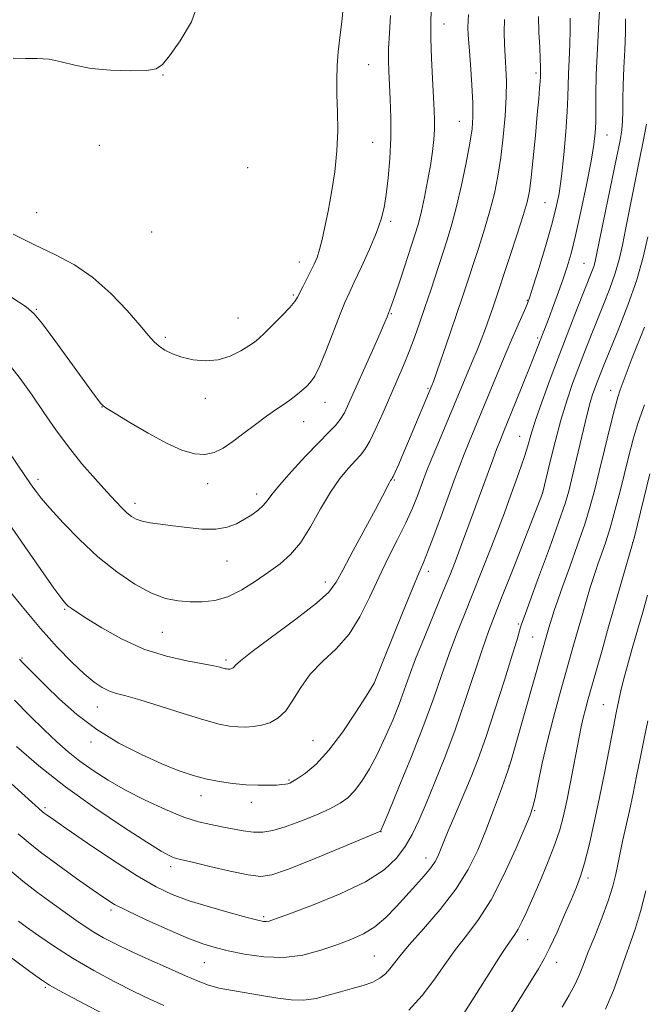
# Model space of a CAD drawing. Extents: x 2154800 to 2157700, y 312300 to 315200.
# Drawn here: x 2157014 to 2157168, y 313127 to 313371 of the extents above; entities that cross this region are included whole.
import ezdxf

# ---------------------------------------------------------------- set-up
doc = ezdxf.new("R2010")
doc.units = 0
doc.header["$MEASUREMENT"] = 0
for name, color, linetype, lineweight in [('DTM SPOT ELEVATION', 2, 'Continuous', 13), ('INDEX CONTOUR', 41, 'Continuous', 13), ('INTERMEDIATE CONTOUR', 44, 'Continuous', 0)]:
    doc.layers.add(name, color=color, linetype=linetype, lineweight=lineweight)

msp = doc.modelspace()

# ---------------------------------------------------------------- linework, layer by layer
at = {"layer": 'DTM SPOT ELEVATION'}
for p in [(2157118.67, 313369.96, 1209.3), (2157099.99, 313359.88, 1212.91), (2157141.37, 313357.77, 1204.33), (2157049.12, 313357.32, 1217.95), (2157122.44, 313345.82, 1208.87), (2157100.96, 313340.67, 1212.93), (2157158.95, 313342.5, 1199.22), (2157033.42, 313339.91, 1216.93), (2157070.04, 313334.42, 1216.99), (2157143.62, 313325.76, 1203), (2157017.93, 313323.23, 1215.02), (2157105.48, 313321.09, 1211.67), (2157046.36, 313318.48, 1215.9), (2157082.87, 313311.02, 1214.66), (2157153.22, 313310.72, 1198.92), (2157081.37, 313302.85, 1214.2), (2157017.8, 313299.3, 1212.13), (2157139.23, 313301.52, 1202.11), (2157067.71, 313297.19, 1214.87), (2157105.61, 313298.29, 1209.87), (2157049.75, 313292.37, 1214.31), (2157141.76, 313292.26, 1200.29), (2157114.71, 313279.81, 1206.18), (2157059.62, 313277.35, 1213.38), (2157159.82, 313279.3, 1192.62), (2157034.06, 313275.15, 1211.97), (2157089.18, 313276.33, 1211.29), (2157083.96, 313271.57, 1211.26), (2157137.31, 313267.91, 1198.82), (2157018.23, 313257.26, 1208.43), (2157060.16, 313256.21, 1211.43), (2157106.34, 313257.11, 1205.87), (2157072.31, 313253.62, 1210.5), (2157142.91, 313253.91, 1196.04), (2157042.23, 313251.37, 1210.49), (2157165.27, 313241.63, 1188.03), (2157064.96, 313237.04, 1209.18), (2157114.73, 313234.51, 1201.53), (2157089.25, 313231.9, 1206.56), (2157024.85, 313225.09, 1205.84), (2157137.04, 313221.51, 1194.23), (2157048.99, 313219.4, 1207.14), (2157140.55, 313218.3, 1192.9), (2157014.27, 313213.05, 1202.18), (2157064.74, 313212.54, 1206.31), (2157101.34, 313206.82, 1202.01), (2157032.93, 313200.91, 1203.26), (2157158.03, 313201.55, 1186.88), (2157031.33, 313192.3, 1201.51), (2157086.21, 313192.57, 1203.01), (2157134.74, 313186.35, 1192.03), (2157080.29, 313182.84, 1202.16), (2157058.53, 313178.99, 1201.42), (2157070.95, 313177.37, 1201.44), (2157019.92, 313176.02, 1196.28), (2157141.03, 313175.25, 1189.87), (2157103.03, 313170.06, 1197.97), (2157114.17, 313163.54, 1194.61), (2157051.04, 313161.42, 1197.54), (2157154.24, 313158.65, 1185.62), (2157036.28, 313150.71, 1193.67), (2157074.07, 313149.04, 1196.27), (2157139.28, 313143.35, 1187.31), (2157101.41, 313139.32, 1192.97), (2157059.39, 313137.68, 1193.09), (2157146.52, 313137.74, 1185.38), (2157020.06, 313131.6, 1187.8)]:
    msp.add_point(p, dxfattribs=at)
at = {"layer": 'INDEX CONTOUR', "flags": 128}
for points, elevation in [([(2157012.406, 313202.608), (2157016.172, 313198.746), (2157019.754, 313195.2509), (2157022.865, 313192.33), (2157025.707, 313189.836), (2157028.602, 313187.535), (2157031.839, 313185.226), (2157035.555, 313182.854), (2157039.855, 313180.3961), (2157044.729, 313177.885), (2157049.721, 313175.56), (2157054.263, 313173.712), (2157057.943, 313172.536), (2157060.959, 313171.838), (2157063.667, 313171.327), (2157066.346, 313170.786), (2157068.981, 313170.287), (2157071.481, 313169.974), (2157073.83, 313169.977), (2157076.319, 313170.38), (2157079.311, 313171.252), (2157083.003, 313172.601), (2157086.911, 313174.201), (2157090.386, 313175.763), (2157092.955, 313177.106), (2157094.864, 313178.473), (2157096.536, 313180.215), (2157098.313, 313182.613), (2157100.214, 313185.672), (2157102.174, 313189.325), (2157104.12, 313193.45), (2157105.937, 313197.696), (2157107.502, 313201.656), (2157108.771, 313205.11), (2157110.024, 313208.592), (2157111.621, 313212.824), (2157113.789, 313218.246), (2157118.462, 313229.612), (2157120.2, 313233.896), (2157121.609, 313237.479), (2157122.986, 313241.108), (2157124.557, 313245.337), (2157130.682, 313262.086), (2157131.728, 313264.904), (2157132.563, 313267.072), (2157133.43, 313269.223), (2157136.329, 313276.303), (2157138.2401, 313281.005), (2157139.943, 313285.235), (2157141.125, 313288.237), (2157144.612, 313297.341), (2157145.732, 313300.301), (2157146.963, 313303.622), (2157148.133, 313306.882), (2157149.129, 313309.863), (2157150.0779, 313313.161), (2157151.164, 313317.576), (2157152.497, 313323.553), (2157153.873, 313330.121), (2157155.015, 313335.952), (2157155.7131, 313340.085), (2157156.041, 313343.006), (2157156.142, 313345.566), (2157156.173, 313352.372), (2157156.299, 313357.448), (2157156.587, 313363.835), (2157156.951, 313370.389), (2157157.519, 313379.958)], 1200), ([(2157010.498, 313286.39), (2157013.834, 313282.256), (2157016.809, 313278.053), (2157019.683, 313273.801), (2157022.616, 313269.531), (2157025.741, 313265.281), (2157029.107, 313261.1299), (2157032.417, 313257.323), (2157035.289, 313254.147), (2157037.442, 313251.802), (2157039.0079, 313250.1541), (2157040.222, 313248.978), (2157041.315, 313248.084), (2157042.504, 313247.404), (2157044.001, 313246.898), (2157045.986, 313246.518), (2157048.502, 313246.181), (2157051.56, 313245.7931), (2157055.099, 313245.317), (2157058.777, 313244.941), (2157062.1831, 313244.909), (2157065.003, 313245.394), (2157067.315, 313246.278), (2157069.2959, 313247.375), (2157071.081, 313248.522), (2157072.638, 313249.671), (2157073.892, 313250.799), (2157074.872, 313251.957), (2157076.032, 313253.496), (2157077.9319, 313255.8401), (2157080.908, 313259.208), (2157084.41, 313263.002), (2157087.669, 313266.419), (2157090.088, 313268.865), (2157091.766, 313270.595), (2157092.979, 313272.07), (2157094.004, 313273.75), (2157095.13, 313276.075), (2157100.936, 313289.171), (2157102.822, 313293.459), (2157103.98, 313296.148), (2157104.543, 313297.511), (2157104.976, 313298.608), (2157105.076, 313298.818), (2157105.252, 313299.225), (2157105.656, 313300.321), (2157106.462, 313302.676), (2157107.7541, 313306.577), (2157111.654, 313318.507), (2157112.381, 313320.938), (2157113.046, 313323.578), (2157113.803, 313327.044), (2157114.587, 313331.02), (2157115.278, 313334.956), (2157115.783, 313338.407), (2157116.103, 313341.348), (2157116.267, 313343.856), (2157116.299, 313346.098), (2157116.214, 313348.581), (2157115.76, 313356.41), (2157115.498, 313361.496), (2157115.334, 313366.304), (2157115.333, 313370.199), (2157115.459, 313373.446)], 1210), ([(2157109.959, 313125.9399), (2157113.207, 313129.545), (2157116.122, 313133.371), (2157118.825, 313137.235), (2157121.491, 313140.959), (2157124.268, 313144.503), (2157127.195, 313148.3841), (2157130.281, 313153.254), (2157133.463, 313159.423), (2157136.391, 313165.831), (2157138.642, 313171.071), (2157139.941, 313174.211), (2157140.615, 313176.208), (2157141.137, 313178.4899), (2157141.896, 313182.164), (2157142.937, 313187.035), (2157144.217, 313192.586), (2157145.676, 313198.321), (2157147.172, 313203.83), (2157150.68, 313216.278), (2157152.7791, 313223.593), (2157153.871, 313227.347), (2157154.807, 313230.513), (2157155.491, 313232.749), (2157156.06, 313234.475), (2157156.707, 313236.298), (2157157.579, 313238.722), (2157158.638, 313241.8151), (2157159.8, 313245.537), (2157160.989, 313249.805), (2157162.158, 313254.3489), (2157164.305, 313263.094), (2157165.384, 313267.188), (2157166.644, 313271.344), (2157168.1799, 313275.72)], 1190), ([(2157013.39, 313147.933), (2157015.423, 313146.467), (2157018.427, 313144.328), (2157022.331, 313141.664), (2157026.957, 313138.725), (2157032.075, 313135.753), (2157037.236, 313132.962), (2157041.937, 313130.554), (2157045.847, 313128.655), (2157049.312, 313127.062)], 1190)]:
    msp.add_lwpolyline(points, dxfattribs=dict(at, elevation=elevation))
at = {"layer": 'INTERMEDIATE CONTOUR', "flags": 128}
for points, elevation in [([(2157012.07, 313361.434), (2157015.101, 313361.352), (2157018.057, 313361.4), (2157020.984, 313361.231), (2157023.975, 313360.605), (2157027.316, 313359.734), (2157031.344, 313358.94), (2157036.178, 313358.478), (2157041.063, 313358.339), (2157045.029, 313358.446), (2157047.442, 313358.821), (2157049.008, 313359.868), (2157050.774, 313362.092), (2157053.42, 313365.788), (2157056.18, 313370.434), (2157057.928, 313375.302)], 1218), ([(2157012.077, 313317.966), (2157017.367, 313315.32), (2157022.42, 313312.894), (2157027.212, 313310.355), (2157031.826, 313307.232), (2157036.2721, 313303.268), (2157040.256, 313299.052), (2157043.411, 313295.387), (2157045.514, 313292.872), (2157046.927, 313291.28), (2157048.155, 313290.179), (2157049.6331, 313289.213), (2157051.494, 313288.323), (2157053.803, 313287.525), (2157056.573, 313286.869), (2157059.635, 313286.551), (2157062.769, 313286.8), (2157065.756, 313287.736), (2157068.376, 313289.044), (2157070.403, 313290.298), (2157071.745, 313291.22), (2157072.828, 313292.1111), (2157074.207, 313293.421), (2157076.248, 313295.43), (2157078.546, 313297.746), (2157080.507, 313299.812), (2157081.705, 313301.235), (2157082.388, 313302.305), (2157083.795, 313305.08), (2157085.727, 313308.824), (2157086.541, 313310.492), (2157087.234, 313312.153), (2157087.87, 313314.0949), (2157088.507, 313316.572), (2157089.191, 313319.709), (2157089.96, 313323.599), (2157090.817, 313328.254), (2157091.614, 313333.376), (2157092.167, 313338.584), (2157092.3531, 313343.552), (2157092.29, 313348.168), (2157092.16, 313352.373), (2157092.117, 313356.149), (2157092.21, 313359.6471), (2157092.458, 313363.057), (2157092.861, 313366.576), (2157093.334, 313370.428), (2157093.77, 313374.84)], 1214), ([(2157008.381, 313267.857), (2157015.3351, 313257.745), (2157016.941, 313255.36), (2157017.736, 313254.233), (2157019.022, 313252.596), (2157021.166, 313250.095), (2157024.409, 313246.535), (2157028.496, 313242.347), (2157033.046, 313238.119), (2157037.701, 313234.366), (2157042.192, 313231.308), (2157046.277, 313229.094), (2157049.792, 313227.796), (2157052.897, 313227.1931), (2157055.836, 313226.987), (2157058.817, 313226.972), (2157061.9181, 313227.306), (2157065.183, 313228.238), (2157068.615, 313229.9131), (2157072.043, 313232.055), (2157075.255, 313234.284), (2157078.0979, 313236.364), (2157080.672, 313238.639), (2157083.137, 313241.597), (2157085.619, 313245.53), (2157088.105, 313249.935), (2157090.5489, 313254.113), (2157092.8859, 313257.498), (2157094.988, 313260.062), (2157096.711, 313261.911), (2157097.988, 313263.241), (2157099.061, 313264.612), (2157100.25, 313266.675), (2157101.788, 313269.873), (2157103.564, 313273.834), (2157107.075, 313281.845), (2157108.623, 313285.441), (2157110.036, 313288.89), (2157111.338, 313292.323), (2157112.602, 313295.901), (2157113.917, 313299.796), (2157115.338, 313304.089), (2157119.428, 313316.556), (2157120.59, 313320.381), (2157121.752, 313324.782), (2157122.959, 313330.079), (2157124.095, 313335.6), (2157125.001, 313340.427), (2157125.5591, 313343.967), (2157125.787, 313346.928), (2157125.743, 313350.343), (2157125.4921, 313354.899), (2157125.1441, 313359.885), (2157124.818, 313364.244), (2157124.61, 313367.202), (2157124.532, 313369.118), (2157124.574, 313370.636), (2157124.721, 313372.299)], 1208), ([(2157010.018, 313231.095), (2157014.321, 313225.766), (2157018.833, 313220.39), (2157022.983, 313215.755), (2157026.611, 313212.01), (2157029.662, 313209.1419), (2157032.12, 313207.11), (2157034.128, 313205.754), (2157035.872, 313204.887), (2157037.611, 313204.296), (2157039.907, 313203.6701), (2157043.398, 313202.676), (2157048.421, 313201.11), (2157054.101, 313199.305), (2157059.26, 313197.726), (2157063.011, 313196.7259), (2157065.623, 313196.222), (2157067.657, 313196.022), (2157069.585, 313195.971), (2157071.524, 313196.083), (2157073.506, 313196.409), (2157075.542, 313197.029), (2157077.563, 313198.137), (2157079.479, 313199.953), (2157081.271, 313202.593), (2157083.193, 313205.756), (2157085.571, 313209.036), (2157088.598, 313212.157), (2157091.9409, 313215.351), (2157095.138, 313218.975), (2157097.846, 313223.279), (2157100.206, 313228.062), (2157102.48, 313233.012), (2157104.847, 313237.848), (2157107.169, 313242.402), (2157109.222, 313246.536), (2157110.839, 313250.133), (2157112.053, 313253.148), (2157113.648, 313257.459), (2157114.399, 313259.416), (2157115.487, 313262.114), (2157117.092, 313265.995), (2157124.689, 313284.233), (2157125.753, 313286.717), (2157126.806, 313289.204), (2157127.856, 313291.818), (2157128.903, 313294.62), (2157129.893, 313297.42), (2157130.761, 313299.96), (2157134.997, 313312.651), (2157136.742, 313317.92), (2157138.242, 313322.575), (2157139.202, 313325.859), (2157139.768, 313328.585), (2157140.199, 313331.96), (2157140.698, 313336.801), (2157141.23, 313342.371), (2157141.705, 313347.545), (2157142.051, 313351.432), (2157142.275, 313354.075), (2157142.406, 313355.754), (2157142.47, 313356.745), (2157142.525, 313358.311), (2157142.517, 313359.362), (2157142.445, 313361.26), (2157142.29, 313364.224), (2157142.12, 313367.897), (2157142.023, 313371.78)], 1204), ([(2157010.944, 313246.523), (2157014.968, 313240.657), (2157018.96, 313234.927), (2157022.1829, 313230.3601), (2157024.116, 313227.686), (2157025.096, 313226.451), (2157025.676, 313225.907), (2157026.393, 313225.379), (2157027.734, 313224.486), (2157030.167, 313222.92), (2157034.005, 313220.528), (2157038.914, 313217.773), (2157044.402, 313215.27), (2157049.966, 313213.494), (2157055.056, 313212.358), (2157059.108, 313211.635), (2157061.73, 313211.13), (2157063.21, 313210.779), (2157064.508, 313210.418), (2157064.859, 313210.35), (2157065.132, 313210.323), (2157065.39, 313210.316), (2157065.65, 313210.331), (2157065.916, 313210.375), (2157066.19, 313210.458), (2157066.4609, 313210.607), (2157066.718, 313210.851), (2157067.093, 313211.301), (2157068.293, 313212.398), (2157071.168, 313214.665), (2157082.005, 313222.688), (2157087.07, 313226.595), (2157090.16, 313229.385), (2157091.98, 313231.812), (2157093.701, 313234.989), (2157096.189, 313239.647), (2157101.659, 313249.7739), (2157103.43, 313253.119), (2157105.076, 313256.311), (2157105.43, 313256.9509), (2157105.636, 313257.2669), (2157105.852, 313257.535), (2157106.071, 313257.973), (2157106.561, 313259.062), (2157107.432, 313261.056), (2157108.64, 313263.854), (2157110.099, 313267.268), (2157115.661, 313280.494), (2157116.021, 313281.492), (2157116.849, 313283.862), (2157120.051, 313293.167), (2157121.8, 313298.309), (2157123.257, 313302.655), (2157127.212, 313314.604), (2157128.666, 313319.151), (2157129.997, 313323.679), (2157131.083, 313327.996), (2157131.951, 313332.31), (2157132.669, 313336.928), (2157133.281, 313342.016), (2157133.753, 313347.1829), (2157134.027, 313351.896), (2157134.074, 313355.769), (2157133.958, 313359), (2157133.769, 313361.931), (2157133.594, 313364.856), (2157133.504, 313367.875), (2157133.569, 313371.039)], 1206), ([(2157011.719, 313302.237), (2157015.259, 313299.945), (2157017.309, 313298.199), (2157019.322, 313295.704), (2157022.366, 313291.588), (2157031.555, 313278.998), (2157032.969, 313277.102), (2157033.777, 313276.06), (2157034.333, 313275.455), (2157035.28, 313274.783), (2157037.3321, 313273.517), (2157040.933, 313271.329), (2157045.45, 313268.68), (2157049.978, 313266.227), (2157053.797, 313264.5109), (2157056.91, 313263.592), (2157059.504, 313263.414), (2157061.779, 313263.9139), (2157063.983, 313265.019), (2157066.3779, 313266.649), (2157069.127, 313268.6871), (2157072.008, 313270.86), (2157074.6981, 313272.859), (2157076.953, 313274.452), (2157078.836, 313275.737), (2157080.484, 313276.89), (2157082.005, 313278.049), (2157083.39, 313279.19), (2157084.599, 313280.248), (2157085.635, 313281.275), (2157086.679, 313282.775), (2157087.951, 313285.367), (2157089.584, 313289.383), (2157092.919, 313298.147), (2157094.098, 313301.043), (2157095.146, 313303.346), (2157096.444, 313306.052), (2157098.236, 313309.856), (2157100.219, 313314.23), (2157101.955, 313318.347), (2157103.119, 313321.633), (2157103.834, 313324.542), (2157104.342, 313327.783), (2157104.823, 313331.888), (2157105.2351, 313336.659), (2157105.477, 313341.722), (2157105.486, 313346.71), (2157105.3341, 313351.302), (2157104.964, 313358.218), (2157104.889, 313360.898), (2157104.9379, 313363.8929), (2157105.128, 313367.688), (2157105.396, 313372.043)], 1212), ([(2157012.898, 313191.136), (2157018.414, 313186.419), (2157024.99, 313181.224), (2157032.289, 313175.963), (2157039.362, 313171.186), (2157045.104, 313167.478), (2157048.721, 313165.243), (2157050.651, 313164.157), (2157051.643, 313163.719), (2157052.442, 313163.471), (2157053.789, 313163.15), (2157056.418, 313162.538), (2157060.728, 313161.514), (2157065.764, 313160.344), (2157070.232, 313159.391), (2157073.304, 313158.994), (2157076.027, 313159.381), (2157079.913, 313160.757), (2157085.911, 313163.157), (2157092.697, 313165.9401), (2157102.744, 313170.116), (2157102.934, 313170.21), (2157103.032, 313170.419), (2157103.564, 313171.676), (2157104.96, 313175.02), (2157107.466, 313181.066), (2157110.584, 313188.732), (2157113.633, 313196.517), (2157116.091, 313203.233), (2157118.078, 313208.952), (2157119.874, 313214.064), (2157121.715, 313218.936), (2157123.674, 313223.8441), (2157125.777, 313229.045), (2157128.0111, 313234.651), (2157130.19, 313240.208), (2157132.089, 313245.118), (2157133.551, 313248.963), (2157134.696, 313252.04), (2157136.7489, 313257.686), (2157137.751, 313260.536), (2157138.625, 313263.181), (2157139.338, 313265.564), (2157140.106, 313268.174), (2157141.21, 313271.639), (2157142.8499, 313276.392), (2157144.9059, 313282.087), (2157147.18, 313288.185), (2157149.471, 313294.159), (2157151.577, 313299.534), (2157155.214, 313308.675), (2157155.667, 313309.949), (2157156, 313311.1609), (2157156.439, 313313.205), (2157161.306, 313336.822), (2157162.1621, 313341.081), (2157162.614, 313343.761), (2157162.803, 313345.877), (2157162.862, 313348.293), (2157162.884, 313351.256), (2157162.952, 313354.861), (2157163.12, 313359.1011), (2157163.326, 313363.563), (2157163.478, 313367.736), (2157163.515, 313371.2)], 1198), ([(2157013.684, 313212.748), (2157014.5, 313211.842), (2157015.72, 313210.598), (2157020.156, 313206.1919), (2157023.583, 313202.865), (2157027.8019, 313199.113), (2157032.738, 313195.37), (2157038.2289, 313192.005), (2157043.7811, 313189.151), (2157048.814, 313186.88), (2157052.921, 313185.222), (2157056.377, 313184.05), (2157059.627, 313183.1989), (2157063.011, 313182.53), (2157066.4449, 313182.028), (2157069.737, 313181.708), (2157072.71, 313181.572), (2157075.237, 313181.57), (2157077.202, 313181.639), (2157078.5451, 313181.729), (2157079.405, 313181.83), (2157079.976, 313181.944), (2157080.469, 313182.1039), (2157081.172, 313182.47), (2157082.389, 313183.2309), (2157084.351, 313184.595), (2157086.984, 313186.8289), (2157090.138, 313190.22), (2157093.594, 313194.808), (2157096.8639, 313199.667), (2157099.388, 313203.629), (2157101.393, 313206.851), (2157108.38, 313224.2779), (2157110.8059, 313230.236), (2157112.416, 313234.069), (2157113.5419, 313236.711), (2157114.729, 313239.658), (2157116.369, 313243.983), (2157118.253, 313249.0751), (2157121.402, 313257.686), (2157122.525, 313260.71), (2157123.607, 313263.509), (2157124.835, 313266.55), (2157131.756, 313283.32), (2157133.759, 313288.099), (2157135.657, 313292.518), (2157138.525, 313299.054), (2157139.275, 313300.807), (2157139.864, 313302.43), (2157140.701, 313305.064), (2157142.064, 313309.464), (2157143.698, 313314.849), (2157145.213, 313320.053), (2157146.315, 313324.2569), (2157147.08, 313328.026), (2157147.677, 313332.273), (2157148.235, 313337.586), (2157148.724, 313343.264), (2157149.077, 313348.285), (2157149.253, 313351.937), (2157149.403, 313357.597), (2157149.556, 313361.073), (2157149.734, 313364.875), (2157149.857, 313368.46), (2157149.867, 313371.409)], 1202), ([(2157011.551, 313181.971), (2157019.2971, 313175.073), (2157019.791, 313174.672), (2157020.454, 313174.188), (2157022.024, 313173.088), (2157025.233, 313170.869), (2157030.469, 313167.276), (2157036.74, 313163.052), (2157042.712, 313159.19), (2157047.423, 313156.435), (2157051.418, 313154.54), (2157055.618, 313153.009), (2157060.623, 313151.466), (2157065.748, 313150.012), (2157069.987, 313148.864), (2157072.607, 313148.183), (2157073.956, 313147.888), (2157074.655, 313147.84), (2157075.374, 313147.9719), (2157076.978, 313148.514), (2157080.3869, 313149.768), (2157086.094, 313151.922), (2157092.914, 313154.7), (2157099.239, 313157.713), (2157103.828, 313160.647), (2157106.898, 313163.512), (2157109.0311, 313166.393), (2157110.757, 313169.419), (2157112.392, 313172.877), (2157114.2, 313177.097), (2157116.373, 313182.319), (2157118.82, 313188.439), (2157121.3801, 313195.2669), (2157123.891, 313202.508), (2157128.126, 313215.304), (2157129.64, 313219.6199), (2157131.1139, 313223.4801), (2157133.037, 313228.335), (2157135.696, 313235.089), (2157142.996, 313253.799), (2157143.07, 313254.0679), (2157144.802, 313261.373), (2157146.089, 313266.5669), (2157147.527, 313271.93), (2157148.98, 313276.715), (2157150.428, 313280.9559), (2157151.879, 313284.882), (2157153.345, 313288.699), (2157154.853, 313292.52), (2157156.434, 313296.4371), (2157158.084, 313300.49), (2157159.661, 313304.508), (2157160.987, 313308.273), (2157161.955, 313311.699), (2157162.739, 313315.242), (2157163.581, 313319.492), (2157164.654, 313324.8191), (2157167.012, 313336.3891), (2157167.978, 313341.263), (2157168.713, 313345.182)], 1196), ([(2157013.319, 313169.576), (2157015.76, 313167.491), (2157018.87, 313165.044), (2157023.108, 313161.898), (2157027.768, 313158.527), (2157031.854, 313155.611), (2157034.726, 313153.61), (2157037.173, 313152.113), (2157040.341, 313150.49), (2157044.996, 313148.304), (2157050.369, 313145.892), (2157055.31, 313143.782), (2157059.01, 313142.359), (2157062.021, 313141.427), (2157065.236, 313140.644), (2157069.323, 313139.787), (2157074.058, 313139.102), (2157078.99, 313138.951), (2157083.73, 313139.578), (2157088.131, 313140.749), (2157092.103, 313142.112), (2157095.596, 313143.416), (2157098.701, 313144.82), (2157101.546, 313146.582), (2157104.24, 313148.878), (2157106.815, 313151.529), (2157111.63, 313156.869), (2157113.711, 313159.199), (2157115.354, 313161.165), (2157116.45, 313162.718), (2157117.142, 313163.991), (2157117.6351, 313165.162), (2157118.752, 313168.043), (2157119.664, 313170.288), (2157120.942, 313173.323), (2157124.012, 313180.519), (2157125.498, 313184.079), (2157127.065, 313188.116), (2157128.935, 313193.391), (2157131.217, 313200.277), (2157133.559, 313207.596), (2157135.499, 313213.78), (2157136.694, 313217.662), (2157137.5789, 313220.652), (2157137.836, 313221.467), (2157138.436, 313223.156), (2157142.033, 313232.964), (2157144.702, 313240.279), (2157147.057, 313246.858), (2157148.5681, 313251.33), (2157149.463, 313254.366), (2157150.157, 313257.145), (2157153.534, 313271.331), (2157154.194, 313274.02), (2157154.801, 313276.291), (2157155.394, 313278.245), (2157155.985, 313279.9761), (2157156.578, 313281.579), (2157157.218, 313283.238), (2157158.129, 313285.506), (2157161.694, 313294.185), (2157164.107, 313300.341), (2157166.307, 313306.597), (2157167.911, 313312.2369), (2157169.039, 313317.279)], 1194), ([(2157011.202, 313160.639), (2157014.5, 313157.882), (2157018.108, 313155.0821), (2157021.72, 313152.418), (2157024.972, 313150.078), (2157027.618, 313148.191), (2157029.865, 313146.642), (2157032.038, 313145.256), (2157034.4491, 313143.868), (2157037.374, 313142.343), (2157041.0801, 313140.556), (2157045.653, 313138.459), (2157050.465, 313136.305), (2157054.711, 313134.428), (2157057.843, 313133.07), (2157060.354, 313132.129), (2157062.999, 313131.414), (2157066.335, 313130.765), (2157073.982, 313129.502), (2157077.54, 313128.887), (2157080.828, 313128.451), (2157083.954, 313128.391), (2157087.009, 313128.832), (2157090.022, 313129.612), (2157093.005, 313130.494), (2157095.9351, 313131.3), (2157098.66, 313132.068), (2157100.99, 313132.895), (2157102.794, 313133.856), (2157104.168, 313134.943), (2157105.263, 313136.127), (2157107.71, 313139.294), (2157110.034, 313142.064), (2157113.557, 313146.04), (2157117.678, 313150.83), (2157121.575, 313155.881), (2157124.62, 313160.762), (2157126.9671, 313165.542), (2157128.969, 313170.411), (2157130.883, 313175.418), (2157132.585, 313180.02), (2157133.858, 313183.535), (2157134.607, 313185.668), (2157135.231, 313187.697), (2157144.356, 313219.975), (2157144.771, 313221.364), (2157145.267, 313222.955), (2157145.885, 313224.838), (2157146.75, 313227.348), (2157148.013, 313230.886), (2157149.74, 313235.647), (2157151.662, 313241.022), (2157153.428, 313246.197), (2157154.789, 313250.612), (2157155.897, 313254.719), (2157157.002, 313259.2211), (2157158.282, 313264.542), (2157159.604, 313269.987), (2157160.761, 313274.581), (2157161.599, 313277.612), (2157162.182, 313279.423), (2157164.404, 313285.348), (2157165.1629, 313287.295), (2157168.234, 313294.8791)], 1192), ([(2157122.61, 313123.664), (2157125.06, 313127.57), (2157127.671, 313131.627), (2157129.238, 313134.088), (2157132.615, 313139.46), (2157134.093, 313141.719), (2157136.167, 313144.628), (2157137.007, 313145.973), (2157137.9109, 313147.758), (2157139.017, 313150.204), (2157142.293, 313157.695), (2157144.253, 313162.3101), (2157145.991, 313166.728), (2157147.256, 313170.52), (2157148.174, 313174.008), (2157148.966, 313177.697), (2157149.802, 313181.918), (2157152.024, 313193.459), (2157152.5461, 313196.004), (2157153.05, 313198.224), (2157153.6089, 313200.431), (2157154.295, 313202.945), (2157157.704, 313215.018), (2157159.344, 313220.761), (2157165.434, 313241.862), (2157165.726, 313243.072), (2157169.562, 313258.615)], 1188), ([(2157134.865, 313124.599), (2157141.968, 313136.122), (2157143.398, 313138.592), (2157144.838, 313141.437), (2157146.584, 313145.26), (2157148.451, 313149.527), (2157150.1261, 313153.419), (2157151.393, 313156.401), (2157152.398, 313159.071), (2157153.378, 313162.3101), (2157154.518, 313166.788), (2157155.793, 313172.331), (2157157.122, 313178.552), (2157158.424, 313185.015), (2157160.569, 313196.071), (2157161.247, 313199.492), (2157162.224, 313204.236), (2157162.547, 313205.675), (2157163.111, 313207.896), (2157164.023, 313211.248), (2157165.192, 313215.424), (2157166.48, 313219.954), (2157167.764, 313224.415), (2157168.9911, 313228.576)], 1186), ([(2157147.847, 313126.685), (2157149.608, 313129.681), (2157151.062, 313132.382), (2157152.154, 313134.78), (2157153.1271, 313137.266), (2157154.304, 313140.3289), (2157155.892, 313144.278), (2157157.6539, 313148.694), (2157159.243, 313152.9779), (2157160.388, 313156.637), (2157161.143, 313159.618), (2157161.641, 313161.977), (2157162.385, 313165.694), (2157162.888, 313168.051), (2157164.48, 313175.258), (2157165.393, 313179.523), (2157166.267, 313183.822), (2157167.1359, 313188.19), (2157168.059, 313192.744), (2157169.069, 313197.519)], 1184), ([(2157158.603, 313126.179), (2157160.526, 313130.773), (2157162.125, 313135.188), (2157163.513, 313139.193), (2157164.791, 313142.7), (2157166.022, 313146.196), (2157167.258, 313150.313), (2157168.523, 313155.437)], 1182), ([(2157010.982, 313139.401), (2157014.2749, 313136.917), (2157017.102, 313134.82), (2157019.069, 313133.403), (2157021.075, 313132.149), (2157024.345, 313130.338), (2157029.627, 313127.5139), (2157047.178, 313118.224)], 1188)]:
    msp.add_lwpolyline(points, dxfattribs=dict(at, elevation=elevation))

doc.saveas('drawing.dxf')
